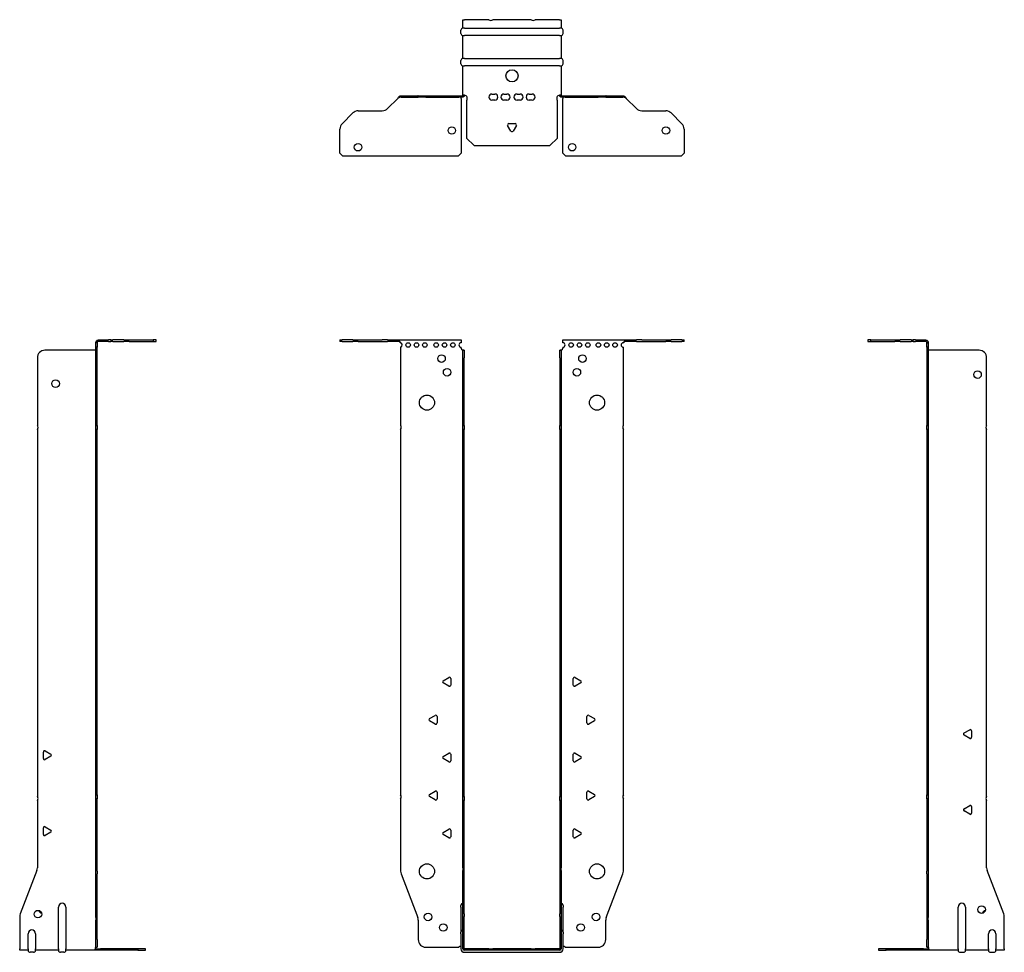
# Model space of a CAD drawing. Units: millimetres. Extents: x -325 to 408, y -948 to 212.
# Drawn here: x -325 to 325, y -403 to 212 of the extents above; entities that cross this region are included whole.
import ezdxf

# ---------------------------------------------------------------- set-up
doc = ezdxf.new("R2010")
doc.units = ezdxf.units.MM

# ---------------------------------------------------------------- blocks, each defined once
blk = doc.blocks.new('EWH400_63-bent-Front')
for p, q in [((-113.47, 0.9), (-113.47, 0)), ((-113.47, 0.9), (-112.01, 0.9)), ((-112.01, 0), (-113.47, 0)), ((-104.94, 0.9), (-112.01, 0.9)), ((-112.01, 0), (-104.94, 0)), ((-104.94, 0.9), (-101.4, 0.9)), ((-101.4, 0), (-104.94, 0)), ((-101.4, 0.9), (-85.54, 0.9)), ((-101.4, 0), (-85.54, 0)), ((-82.01, 0.9), (-85.54, 0.9)), ((-85.54, 0), (-82.01, 0)), ((-82.01, 0.9), (-75.36, 0.9)), ((-75.36, 0), (-82.01, 0)), ((-75.36, 0.3), (-75.36, 0.9)), ((-75.36, 0.9), (-33.47, 0.9)), ((-75.36, 0), (-75.36, 0.3)), ((-33.47, 0.9), (-33.47, -0.9)), ((33.47, -0.9), (33.47, 0.9)), ((33.47, 0.9), (75.36, 0.9)), ((75.36, 0.9), (75.36, 0.3)), ((75.36, 0.9), (82.01, 0.9)), ((75.36, 0.3), (75.36, 0)), ((82.01, 0), (75.36, 0)), ((85.54, 0.9), (82.01, 0.9)), ((82.01, 0), (85.54, 0)), ((85.54, 0.9), (101.4, 0.9)), ((85.54, 0), (101.4, 0)), ((101.4, 0.9), (104.94, 0.9)), ((104.94, 0), (101.4, 0)), ((112.01, 0.9), (104.94, 0.9)), ((104.94, 0), (112.01, 0)), ((112.01, 0.9), (113.47, 0.9)), ((113.47, 0), (112.01, 0)), ((113.47, 0), (113.47, 0.9)), ((-73.47, -0.9), (-73.47, -0.99)), ((-73.47, -3.81), (-73.47, -55.38)), ((-33.47, -4.4), (-33.47, -3.9)), ((-32.37, -5.9), (-32.38, -5.9)), ((-32.37, -10.9), (-32.37, -5.9)), ((-31.47, -5.9), (-32.37, -5.9)), ((-31.47, -5.9), (-31.47, -10.9)), ((31.47, -10.9), (31.47, -5.9)), ((32.37, -5.9), (31.47, -5.9)), ((32.37, -5.9), (32.37, -10.9)), ((32.38, -5.9), (32.37, -5.9)), ((33.47, -3.9), (33.47, -4.4)), ((73.47, -55.38), (73.47, -3.9)), ((-32.37, -55.38), (-32.37, -10.9)), ((-31.47, -55.38), (-31.47, -10.9)), ((31.47, -10.9), (31.47, -55.38)), ((32.37, -10.9), (32.37, -55.38)), ((-73.47, -58.02), (-73.47, -298.88)), ((-32.37, -58.02), (-32.37, -55.38)), ((-32.37, -55.38), (-31.47, -55.38)), ((-32.37, -300.08), (-32.37, -58.02)), ((-31.47, -58.02), (-32.37, -58.02)), ((-31.47, -55.38), (-31.47, -58.02)), ((-31.47, -300.08), (-31.47, -58.02)), ((31.47, -58.02), (31.47, -55.38)), ((31.47, -55.38), (32.37, -55.38)), ((31.47, -58.02), (31.47, -300.08)), ((32.37, -58.02), (31.47, -58.02)), ((32.37, -55.38), (32.37, -58.02)), ((32.37, -58.02), (32.37, -300.08)), ((73.47, -298.88), (73.47, -58.02)), ((-45.37, -223.71), (-41.62, -221.54)), ((-41.62, -227.26), (-45.37, -225.09)), ((-40.42, -222.24), (-40.42, -226.56)), ((40.42, -226.56), (40.42, -222.24)), ((41.62, -221.54), (45.37, -223.71)), ((45.37, -225.09), (41.62, -227.26)), ((-54.37, -248.71), (-50.62, -246.54)), ((50.62, -246.54), (54.37, -248.71)), ((-50.62, -252.26), (-54.37, -250.09)), ((-49.42, -247.24), (-49.42, -251.56)), ((49.42, -251.56), (49.42, -247.24)), ((54.37, -250.09), (50.62, -252.26)), ((-45.37, -273.71), (-41.62, -271.54)), ((-40.42, -272.24), (-40.42, -276.56)), ((40.42, -276.56), (40.42, -272.24)), ((41.62, -271.54), (45.37, -273.71)), ((-41.62, -277.26), (-45.37, -275.09)), ((45.37, -275.09), (41.62, -277.26)), ((-54.37, -298.71), (-50.62, -296.54)), ((-49.42, -297.24), (-49.42, -301.56)), ((49.42, -301.56), (49.42, -297.24)), ((50.62, -296.54), (54.37, -298.71)), ((-73.47, -301.52), (-73.47, -349.33)), ((-50.62, -302.26), (-54.37, -300.09)), ((-32.37, -302.72), (-32.37, -300.08)), ((-32.37, -300.08), (-31.47, -300.08)), ((-32.37, -346.97), (-32.37, -302.72)), ((-31.47, -302.72), (-32.37, -302.72)), ((-31.47, -300.08), (-31.47, -302.72)), ((-31.47, -346.97), (-31.47, -302.72)), ((31.47, -302.72), (31.47, -300.08)), ((31.47, -300.08), (32.37, -300.08)), ((31.47, -302.72), (31.47, -346.97)), ((32.37, -302.72), (31.47, -302.72)), ((32.37, -300.08), (32.37, -302.72)), ((32.37, -302.72), (32.37, -346.97)), ((54.37, -300.09), (50.62, -302.26)), ((73.47, -349.33), (73.47, -301.52)), ((-45.37, -323.71), (-41.62, -321.54)), ((-40.42, -322.24), (-40.42, -326.56)), ((40.42, -326.56), (40.42, -322.24)), ((41.62, -321.54), (45.37, -323.71)), ((-41.62, -327.26), (-45.37, -325.09)), ((45.37, -325.09), (41.62, -327.26)), ((-32.37, -346.97), (-32.37, -348.76)), ((-32.37, -377.37), (-32.37, -348.76)), ((-31.47, -348.76), (-31.47, -346.97)), ((-31.47, -377.37), (-31.47, -348.76)), ((31.47, -346.97), (31.47, -348.76)), ((31.47, -348.76), (31.47, -377.37)), ((32.37, -348.76), (32.37, -346.97)), ((32.37, -348.76), (32.37, -377.37)), ((-73.14, -351.12), (-62.16, -379.73)), ((62.16, -379.73), (73.14, -351.12)), ((-33.72, -372.9), (-33.72, -371.89)), ((-33.72, -372.9), (-33.72, -389.49)), ((33.72, -371.89), (33.72, -372.9)), ((33.72, -389.49), (33.72, -372.9)), ((-61.83, -381.53), (-61.83, -394.4)), ((-32.37, -379.17), (-32.37, -377.37)), ((-32.37, -400.4), (-32.37, -379.17)), ((-31.47, -377.37), (-31.47, -379.17)), ((-31.47, -400.4), (-31.47, -379.17)), ((31.47, -379.17), (31.47, -377.37)), ((31.47, -379.17), (31.47, -400.4)), ((32.37, -377.37), (32.37, -379.17)), ((32.37, -379.17), (32.37, -400.4)), ((61.83, -394.4), (61.83, -381.53)), ((-33.72, -390.5), (-33.72, -389.49)), ((33.72, -389.49), (33.72, -390.5)), ((-33.72, -390.5), (-33.72, -400.4)), ((33.72, -400.4), (33.72, -390.5)), ((-56.83, -399.4), (-35.02, -399.4)), ((-15.32, -400.5), (-31.37, -400.5)), ((-15.32, -401.4), (-31.37, -401.4)), ((-15.32, -400.5), (-12.68, -400.5)), ((-15.32, -401.4), (-15.32, -400.5)), ((-12.68, -401.4), (-15.32, -401.4)), ((12.68, -400.5), (-12.68, -400.5)), ((-12.68, -400.5), (-12.68, -401.4)), ((12.68, -401.4), (-12.68, -401.4)), ((12.68, -400.5), (15.32, -400.5)), ((12.68, -401.4), (12.68, -400.5)), ((15.32, -401.4), (12.68, -401.4)), ((31.37, -400.5), (15.32, -400.5)), ((15.32, -400.5), (15.32, -401.4)), ((31.37, -401.4), (15.32, -401.4)), ((35.02, -399.4), (56.83, -399.4)), ((-31.37, -402.75), (31.37, -402.75))]:
    blk.add_line(p, q)
for centre, radius in [((-68.47, -2.4), 1.5), ((-62.97, -2.4), 1.5), ((-57.47, -2.4), 1.5), ((-49.97, -2.4), 1.5), ((-44.47, -2.4), 1.5), ((-38.97, -2.4), 1.5), ((38.97, -2.4), 1.5), ((44.47, -2.4), 1.5), ((49.97, -2.4), 1.5), ((56.97, -2.4), 1.5), ((62.47, -2.4), 1.5), ((67.97, -2.4), 1.5), ((-46.47, -11.4), 2.5), ((46.47, -11.4), 2.5), ((-42.77, -20.4), 2.5), ((42.77, -20.4), 2.5), ((-56.07, -40.4), 5), ((56.07, -40.4), 5), ((-56.07, -349.4), 5), ((56.07, -349.4), 5), ((-55.33, -379.4), 2.5), ((55.43, -379.4), 2.5), ((-45.33, -386.4), 2.5), ((45.33, -386.4), 2.5)]:
    blk.add_circle(centre, radius)
for centre, radius, start, end in [((-73.97, -2.4), 1.5, 289.47122, 70.52878), ((-33.47, -2.4), 1.5, 90, 270), ((-31.97, -4.4), 1.5, 180, 250.52878), ((31.97, -4.4), 1.5, 289.47122, 0), ((33.47, -2.4), 1.5, 270, 90), ((73.47, -2.4), 1.5, 90, 270), ((-74.97, -56.7), 2, 318.59038, 41.40962), ((74.97, -56.7), 2, 138.59038, 221.40962), ((-44.97, -224.4), 0.8, 120, 240), ((-41.22, -222.24), 0.8, 0, 120), ((-41.22, -226.56), 0.8, 240, 0), ((41.22, -222.24), 0.8, 60, 180), ((41.22, -226.56), 0.8, 180, 300), ((44.97, -224.4), 0.8, 300, 60), ((-50.22, -247.24), 0.8, 0, 120), ((50.22, -247.24), 0.8, 60, 180), ((-53.97, -249.4), 0.8, 120, 240), ((-50.22, -251.56), 0.8, 240, 0), ((50.22, -251.56), 0.8, 180, 300), ((53.97, -249.4), 0.8, 300, 60), ((-41.22, -272.24), 0.8, 0, 120), ((41.22, -272.24), 0.8, 60, 180), ((-44.97, -274.4), 0.8, 120, 240), ((-41.22, -276.56), 0.8, 240, 0), ((41.22, -276.56), 0.8, 180, 300), ((44.97, -274.4), 0.8, 300, 60), ((-50.22, -297.24), 0.8, 0, 120), ((50.22, -297.24), 0.8, 60, 180), ((-74.97, -300.2), 2, 318.59038, 41.40962), ((-53.97, -299.4), 0.8, 120, 240), ((-50.22, -301.56), 0.8, 240, 0), ((50.22, -301.56), 0.8, 180, 300), ((53.97, -299.4), 0.8, 300, 60), ((74.97, -300.2), 2, 138.59038, 221.40962), ((-44.97, -324.4), 0.8, 120, 240), ((-41.22, -322.24), 0.8, 0, 120), ((41.22, -322.24), 0.8, 60, 180), ((44.97, -324.4), 0.8, 300, 60), ((-41.22, -326.56), 0.8, 240, 0), ((41.22, -326.56), 0.8, 180, 300), ((-68.47, -349.33), 5, 180, 201), ((68.47, -349.33), 5, 339, 0), ((-32.22, -371.89), 1.5, 95.73917, 180), ((32.22, -371.89), 1.5, 0, 84.26083), ((-66.83, -381.53), 5, 0, 21), ((66.83, -381.53), 5, 159, 180), ((-32.22, -389.49), 1.5, 95.73917, 180), ((32.22, -389.49), 1.5, 0, 84.26083), ((-56.83, -394.4), 5, 180, 270), ((56.83, -394.4), 5, 270, 0), ((-33.63, -400.9), 2.05, 92.71092, 132.97028), ((-31.37, -400.4), 2.35, 180, 270), ((-31.37, -400.4), 1, 180, 270), ((-31.37, -400.4), 0.1, 180, 270), ((31.37, -400.4), 2.35, 270, 0), ((31.37, -400.4), 1, 270, 0), ((31.37, -400.4), 0.1, 270, 0), ((33.63, -400.9), 2.05, 47.02972, 87.28908)]:
    blk.add_arc(centre, radius, start, end)
for points, knots in [([(-75.36, 0.9), (-75.17, 0.9), (-74.98, 0.83), (-74.61, 0.58), (-74.42, 0.39), (-74.11, 0.01), (-73.98, -0.16), (-73.73, -0.52), (-73.6, -0.71), (-73.47, -0.9)], [0, 0, 0, 0, 0.1017342, 0.1017342, 0.2034273, 0.2034273, 0.2722123, 0.2722123, 0.340998, 0.340998, 0.340998, 0.340998]), ([(-73.47, -0.9), (-73.6, -0.8), (-73.73, -0.71), (-74.12, -0.43), (-74.38, -0.27), (-74.76, -0.11), (-74.88, -0.07), (-75.12, -0.01), (-75.24, 0), (-75.36, 0)], [0, 0, 0, 0, 0.0487794, 0.0487794, 0.1469475, 0.1469475, 0.1918239, 0.1918239, 0.2367007, 0.2367007, 0.2367007, 0.2367007]), ([(73.47, -0.9), (73.66, -0.62), (73.85, -0.34), (74.22, 0.16), (74.41, 0.38), (74.72, 0.66), (74.85, 0.75), (75.1, 0.87), (75.23, 0.9), (75.36, 0.9)], [0, 0, 0, 0, 0.1017342, 0.1017342, 0.2034273, 0.2034273, 0.2722123, 0.2722123, 0.340998, 0.340998, 0.340998, 0.340998]), ([(-32.38, -5.9), (-32.38, -5.9), (-32.38, -5.9), (-32.39, -5.89), (-32.4, -5.89), (-32.42, -5.88), (-32.43, -5.87), (-32.45, -5.84), (-32.46, -5.82), (-32.47, -5.81)], [0, 0, 0, 0, 0.00270019, 0.00270019, 0.00577332, 0.00577332, 0.0095422, 0.0095422, 0.01545704, 0.01545704, 0.01545704, 0.01545704]), ([(-32.47, -5.81), (-32.34, -5.83), (-32.21, -5.85), (-31.97, -5.87), (-31.86, -5.88), (-31.71, -5.89), (-31.66, -5.9), (-31.58, -5.9), (-31.55, -5.9), (-31.52, -5.9)], [0, 0, 0, 0, 0.0398384, 0.0398384, 0.0791351, 0.0791351, 0.1025996, 0.1025996, 0.1260856, 0.1260856, 0.1260856, 0.1260856]), ([(31.52, -5.9), (31.56, -5.9), (31.63, -5.9), (31.8, -5.89), (31.9, -5.88), (32.08, -5.86), (32.16, -5.85), (32.31, -5.84), (32.39, -5.83), (32.47, -5.81)], [0, 0, 0, 0, 0.0388321, 0.0388321, 0.0776902, 0.0776902, 0.1017558, 0.1017558, 0.1257827, 0.1257827, 0.1257827, 0.1257827]), ([(32.47, -5.81), (32.47, -5.82), (32.45, -5.84), (32.43, -5.87), (32.42, -5.88), (32.4, -5.89), (32.4, -5.89), (32.39, -5.9), (32.38, -5.9), (32.38, -5.9), (32.38, -5.9), (32.38, -5.9)], [0, 0, 0, 0, 0.00360947, 0.00360947, 0.00631481, 0.00631481, 0.00848354, 0.00848354, 0.00949281, 0.00949281, 0.01048091, 0.01048091, 0.01048091, 0.01048091]), ([(75.36, 0), (75.23, 0), (75.1, -0.02), (74.71, -0.11), (74.45, -0.23), (74.07, -0.47), (73.95, -0.55), (73.71, -0.72), (73.59, -0.81), (73.47, -0.9)], [0, 0, 0, 0, 0.0487794, 0.0487794, 0.1469475, 0.1469475, 0.1918239, 0.1918239, 0.2367007, 0.2367007, 0.2367007, 0.2367007])]:
    blk.add_open_spline(points, degree=3, knots=knots)
blk = doc.blocks.new('EWH400_63-bent-Left')
for p, q in [((-39.02, 0.9), (-39.02, 0)), ((-37.02, 0.9), (-39.02, 0.9)), ((-39.02, 0), (-37.02, 0)), ((-37.02, 0.9), (-21.09, 0.9)), ((-37.02, 0), (-37.02, 0.9)), ((-37.02, 0), (-21.09, 0)), ((-21.09, 0.9), (-17.55, 0.9)), ((-17.55, 0), (-21.09, 0)), ((-10.48, 0.9), (-17.55, 0.9)), ((-17.55, 0), (-10.48, 0)), ((-10.48, 0.9), (-9.02, 0.9)), ((-9.02, 0), (-10.48, 0)), ((-9.02, 0), (-9.02, 0.9)), ((-7.55, 0.9), (-9.02, 0.9)), ((-9.02, 0), (-7.55, 0)), ((-7.55, 0.9), (-0.9, 0.9)), ((-0.9, 0), (-7.55, 0)), ((-0.9, 0.3), (-0.9, 0.9)), ((-0.9, 0), (-0.9, 0.3)), ((0.9, -0.9), (0, -0.9)), ((0, -0.9), (0, -0.99)), ((0, -0.99), (0.9, -0.99)), ((0, -3.81), (0, -0.99)), ((0, -3.81), (0, -55.38)), ((0.9, -3.81), (0, -3.81)), ((0.9, -0.9), (0.9, -0.99)), ((0.9, -0.99), (0.9, -3.81)), ((0.9, -3.81), (0.9, -55.38)), ((1, -5.9), (0.97, -5.9)), ((34.37, -5.9), (1, -5.9)), ((39.37, -55.38), (39.37, -10.9)), ((0, -55.38), (0.9, -55.38)), ((0, -58.02), (0, -55.38)), ((0, -58.02), (0, -298.88)), ((0.9, -58.02), (0, -58.02)), ((0.9, -55.38), (0.9, -58.02)), ((0.9, -58.02), (0.9, -298.88)), ((39.37, -300.08), (39.37, -58.02)), ((24.47, -258.18), (28.22, -256.01)), ((28.22, -261.73), (24.47, -259.56)), ((29.42, -256.71), (29.42, -261.04)), ((0, -298.88), (0.9, -298.88)), ((0, -301.52), (0, -298.88)), ((0, -301.52), (0, -349.33)), ((0.9, -301.52), (0, -301.52)), ((0.9, -298.88), (0.9, -301.52)), ((0.9, -301.52), (0.9, -349.33)), ((39.37, -346.97), (39.37, -302.72)), ((24.47, -308.18), (28.22, -306.01)), ((28.22, -311.73), (24.47, -309.56)), ((29.42, -306.71), (29.42, -311.04)), ((0, -351.12), (0, -349.33)), ((0.9, -349.33), (0.9, -351.12)), ((50.69, -377.37), (39.7, -348.76)), ((0, -351.12), (0, -379.73)), ((0.9, -351.12), (0.9, -379.73)), ((20.52, -400.4), (20.52, -372.9)), ((25.52, -372.9), (25.52, -400.4)), ((0, -379.73), (0, -381.53)), ((0, -381.53), (0, -394.4)), ((0.9, -381.53), (0.9, -379.73)), ((0.9, -381.53), (0.9, -394.4)), ((51.02, -400.4), (51.02, -379.17)), ((0, -399.4), (0, -394.4)), ((0.9, -394.4), (0.9, -399.4)), ((40.52, -400.4), (40.52, -390.5)), ((45.52, -390.5), (45.52, -400.4)), ((-26.98, -400.5), (-31.98, -400.5)), ((-31.98, -400.5), (-31.98, -401.4)), ((-31.98, -401.4), (-26.98, -401.4)), ((-2.18, -400.5), (-26.98, -400.5)), ((-26.98, -401.4), (-26.98, -400.5)), ((-2.18, -401.4), (-26.98, -401.4)), ((-2.18, -400.5), (1.22, -400.5)), ((-2.18, -401.4), (-2.18, -400.5)), ((1.27, -401.4), (-2.18, -401.4)), ((0, -399.4), (0.9, -399.4)), ((1.27, -401.4), (1.27, -401.2)), ((20.52, -401.4), (1.27, -401.4)), ((20.52, -400.4), (20.52, -401.4)), ((25.52, -401.4), (25.52, -400.4)), ((40.52, -401.4), (25.52, -401.4)), ((40.52, -400.4), (40.52, -401.4)), ((45.52, -401.4), (45.52, -400.4)), ((51.02, -401.4), (45.52, -401.4)), ((51.02, -400.4), (51.02, -401.4)), ((22.01, -402.75), (24.03, -402.75)), ((42.01, -402.75), (44.03, -402.75))]:
    blk.add_line(p, q)
for centre in [(33.37, -21.9), (36.02, -374.6)]:
    blk.add_circle(centre, 2.5)
for centre, radius, start, end in [((34.37, -10.9), 5, 0, 90), ((40.87, -56.7), 2, 138.59038, 221.40962), ((24.87, -258.87), 0.8, 120, 240), ((28.62, -256.71), 0.8, 0, 120), ((28.62, -261.04), 0.8, 240, 0), ((40.87, -301.4), 2, 138.59038, 221.40962), ((24.87, -308.87), 0.8, 120, 240), ((28.62, -306.71), 0.8, 0, 120), ((28.62, -311.04), 0.8, 240, 0), ((44.37, -346.97), 5, 180, 201), ((23.02, -372.9), 2.5, 0, 180), ((39.02, -377.6), 2.5, 103.05194, 166.94806), ((46.02, -379.17), 5, 0, 21), ((43.02, -390.5), 2.5, 0, 180), ((-0.78, -400.9), 2.05, 14.11698, 29.68904), ((22.01, -401.25), 1.5, 185.73917, 270), ((24.03, -401.25), 1.5, 270, 354.26083), ((42.01, -401.25), 1.5, 185.73917, 270), ((44.03, -401.25), 1.5, 270, 354.26083)]:
    blk.add_arc(centre, radius, start, end)
for points, knots in [([(-0.9, 0.9), (-0.62, 0.9), (-0.34, 0.83), (0.16, 0.58), (0.38, 0.39), (0.66, 0.01), (0.75, -0.16), (0.87, -0.52), (0.9, -0.71), (0.9, -0.9)], [0, 0, 0, 0, 0.1017342, 0.1017342, 0.2034273, 0.2034273, 0.2722123, 0.2722123, 0.340998, 0.340998, 0.340998, 0.340998]), ([(0, -0.9), (0, -0.8), (-0.02, -0.71), (-0.11, -0.43), (-0.23, -0.27), (-0.47, -0.11), (-0.55, -0.07), (-0.72, -0.01), (-0.81, 0), (-0.9, 0)], [0, 0, 0, 0, 0.0487794, 0.0487794, 0.1469475, 0.1469475, 0.1918239, 0.1918239, 0.2367007, 0.2367007, 0.2367007, 0.2367007]), ([(0.97, -5.9), (0.96, -5.9), (0.95, -5.9), (0.94, -5.89), (0.93, -5.89), (0.92, -5.88), (0.91, -5.87), (0.9, -5.84), (0.9, -5.82), (0.9, -5.81)], [0, 0, 0, 0, 0.00270019, 0.00270019, 0.00577332, 0.00577332, 0.0095422, 0.0095422, 0.01545704, 0.01545704, 0.01545704, 0.01545704]), ([(1, -399.88), (0.95, -399.85), (0.88, -399.8), (0.65, -399.67), (0.52, -399.59), (0.32, -399.48), (0.24, -399.44), (0.18, -399.4)], [0, 0, 0, 0, 0.01782144, 0.01782144, 0.04484088, 0.04484088, 0.0639193, 0.0639193, 0.0639193, 0.0639193]), ([(0.9, -399.21), (0.9, -399.25), (0.9, -399.29), (0.92, -399.39), (0.93, -399.47), (0.95, -399.61), (0.96, -399.66), (0.98, -399.77), (0.99, -399.82), (1, -399.88)], [0, 0, 0, 0, 0.01290977, 0.01290977, 0.0345176, 0.0345176, 0.04616279, 0.04616279, 0.05991354, 0.05991354, 0.05991354, 0.05991354]), ([(1.21, -400.4), (1.22, -400.53), (1.23, -400.66), (1.25, -400.9), (1.26, -401.01), (1.27, -401.2), (1.27, -401.27), (1.27, -401.35), (1.27, -401.37), (1.27, -401.39), (1.27, -401.4), (1.27, -401.4)], [0, 0, 0, 0, 0.0394478, 0.0394478, 0.0786333, 0.0786333, 0.1176873, 0.1176873, 0.1377579, 0.1377579, 0.1578235, 0.1578235, 0.1578235, 0.1578235])]:
    blk.add_open_spline(points, degree=3, knots=knots)
blk = doc.blocks.new('EWH400_63-bent-Right')
for p, q in [((0.9, 0.9), (0.9, 0.3)), ((0.9, 0.9), (7.55, 0.9)), ((0.9, 0.3), (0.9, 0)), ((7.55, 0), (0.9, 0)), ((9.02, 0.9), (7.55, 0.9)), ((7.55, 0), (9.02, 0)), ((9.02, 0.9), (9.02, 0)), ((9.02, 0.9), (10.48, 0.9)), ((10.48, 0), (9.02, 0)), ((17.55, 0.9), (10.48, 0.9)), ((10.48, 0), (17.55, 0)), ((17.55, 0.9), (21.09, 0.9)), ((21.09, 0), (17.55, 0)), ((21.09, 0.9), (37.02, 0.9)), ((21.09, 0), (37.02, 0)), ((39.02, 0.9), (37.02, 0.9)), ((37.02, 0.9), (37.02, 0)), ((37.02, 0), (39.02, 0)), ((39.02, 0), (39.02, 0.9)), ((-1, -5.9), (-34.37, -5.9)), ((-0.97, -5.9), (-1, -5.9)), ((0, -0.9), (-0.9, -0.9)), ((-0.9, -3.9), (-0.9, -0.9)), ((0, -3.9), (-0.9, -3.9)), ((-0.9, -55.38), (-0.9, -3.9)), ((0, -0.9), (0, -3.9)), ((0, -55.38), (0, -3.9)), ((-39.37, -10.9), (-39.37, -55.38)), ((-39.37, -58.02), (-39.37, -300.08)), ((-0.9, -55.38), (0, -55.38)), ((-0.9, -58.02), (-0.9, -55.38)), ((-0.9, -298.88), (-0.9, -58.02)), ((0, -58.02), (-0.9, -58.02)), ((0, -55.38), (0, -58.02)), ((0, -298.88), (0, -58.02)), ((-35.42, -275.04), (-35.42, -270.71)), ((-34.22, -270.01), (-30.47, -272.18)), ((-30.47, -273.56), (-34.22, -275.73)), ((-39.37, -302.72), (-39.37, -346.97)), ((-0.9, -298.88), (0, -298.88)), ((-0.9, -301.52), (-0.9, -298.88)), ((-0.9, -349.33), (-0.9, -301.52)), ((0, -301.52), (-0.9, -301.52)), ((0, -298.88), (0, -301.52)), ((0, -349.33), (0, -301.52)), ((-35.42, -325.04), (-35.42, -320.71)), ((-34.22, -320.01), (-30.47, -322.18)), ((-30.47, -323.56), (-34.22, -325.73)), ((-39.7, -348.76), (-50.69, -377.37)), ((-0.9, -351.12), (-0.9, -349.33)), ((0, -349.33), (0, -351.12)), ((-0.9, -379.73), (-0.9, -351.12)), ((0, -379.73), (0, -351.12)), ((-25.52, -400.4), (-25.52, -372.9)), ((-20.52, -372.9), (-20.52, -400.4)), ((-51.02, -379.17), (-51.02, -400.4)), ((-0.9, -379.73), (-0.9, -381.53)), ((-0.9, -394.4), (-0.9, -381.53)), ((0, -381.53), (0, -379.73)), ((0, -394.4), (0, -381.53)), ((-45.52, -400.4), (-45.52, -390.5)), ((-40.52, -390.5), (-40.52, -400.4)), ((-0.9, -399.4), (-0.9, -394.4)), ((0, -394.4), (0, -399.4)), ((-51.02, -401.4), (-51.02, -400.4)), ((-45.52, -401.4), (-51.02, -401.4)), ((-45.52, -400.4), (-45.52, -401.4)), ((-40.52, -401.4), (-40.52, -400.4)), ((-25.52, -401.4), (-40.52, -401.4)), ((-25.52, -400.4), (-25.52, -401.4)), ((-20.52, -401.4), (-20.52, -400.4)), ((-1.27, -401.4), (-20.52, -401.4)), ((-1.27, -401.2), (-1.27, -401.4)), ((2.18, -401.4), (-1.27, -401.4)), ((-1.22, -400.5), (2.18, -400.5)), ((-0.9, -399.4), (0, -399.4)), ((26.98, -400.5), (2.18, -400.5)), ((2.18, -400.5), (2.18, -401.4)), ((26.98, -401.4), (2.18, -401.4)), ((31.98, -400.5), (26.98, -400.5)), ((26.98, -400.5), (26.98, -401.4)), ((26.98, -401.4), (31.98, -401.4)), ((31.98, -401.4), (31.98, -400.5)), ((-42.01, -402.75), (-44.03, -402.75)), ((-22.01, -402.75), (-24.03, -402.75))]:
    blk.add_line(p, q)
for centre in [(-27.37, -27.9), (-39.02, -377.6)]:
    blk.add_circle(centre, 2.5)
for centre, radius, start, end in [((-34.37, -10.9), 5, 90, 180), ((-40.87, -56.7), 2, 318.59038, 41.40962), ((-34.62, -270.71), 0.8, 60, 180), ((-30.87, -272.87), 0.8, 300, 60), ((-34.62, -275.04), 0.8, 180, 300), ((-40.87, -301.4), 2, 318.59038, 41.40962), ((-34.62, -320.71), 0.8, 60, 180), ((-30.87, -322.87), 0.8, 300, 60), ((-34.62, -325.04), 0.8, 180, 300), ((-44.37, -346.97), 5, 339, 0), ((-36.02, -374.6), 2.5, 193.05194, 256.94806), ((-23.02, -372.9), 2.5, 0, 180), ((-46.02, -379.17), 5, 159, 180), ((-43.02, -390.5), 2.5, 0, 180), ((-44.03, -401.25), 1.5, 185.73917, 270), ((-42.01, -401.25), 1.5, 270, 354.26083), ((-24.03, -401.25), 1.5, 185.73917, 270), ((-22.01, -401.25), 1.5, 270, 354.26083), ((0.78, -400.9), 2.05, 150.31096, 165.88302)]:
    blk.add_arc(centre, radius, start, end)
for points, knots in [([(-0.9, -0.9), (-0.9, -0.62), (-0.83, -0.34), (-0.58, 0.16), (-0.39, 0.38), (-0.01, 0.66), (0.16, 0.75), (0.52, 0.87), (0.71, 0.9), (0.9, 0.9)], [0, 0, 0, 0, 0.1017342, 0.1017342, 0.2034273, 0.2034273, 0.2722123, 0.2722123, 0.340998, 0.340998, 0.340998, 0.340998]), ([(-0.9, -5.81), (-0.9, -5.82), (-0.9, -5.84), (-0.91, -5.87), (-0.91, -5.88), (-0.93, -5.89), (-0.93, -5.89), (-0.95, -5.9), (-0.95, -5.9), (-0.96, -5.9), (-0.96, -5.9), (-0.97, -5.9)], [0, 0, 0, 0, 0.00360947, 0.00360947, 0.00631481, 0.00631481, 0.00848354, 0.00848354, 0.00949281, 0.00949281, 0.01048091, 0.01048091, 0.01048091, 0.01048091]), ([(0.9, 0), (0.8, 0), (0.71, -0.02), (0.43, -0.11), (0.27, -0.23), (0.11, -0.47), (0.07, -0.55), (0.01, -0.72), (0, -0.81), (0, -0.9)], [0, 0, 0, 0, 0.0487794, 0.0487794, 0.1469475, 0.1469475, 0.1918239, 0.1918239, 0.2367007, 0.2367007, 0.2367007, 0.2367007]), ([(-1.27, -401.4), (-1.27, -401.4), (-1.27, -401.38), (-1.27, -401.28), (-1.27, -401.21), (-1.26, -401.03), (-1.25, -400.93), (-1.24, -400.74), (-1.23, -400.68), (-1.22, -400.54), (-1.21, -400.47), (-1.21, -400.4)], [0, 0, 0, 0, 0.0383308, 0.0383308, 0.0766529, 0.0766529, 0.1156141, 0.1156141, 0.1366631, 0.1366631, 0.15769, 0.15769, 0.15769, 0.15769]), ([(-1, -399.88), (-0.99, -399.81), (-0.98, -399.73), (-0.95, -399.56), (-0.93, -399.47), (-0.91, -399.36), (-0.91, -399.33), (-0.9, -399.26), (-0.9, -399.23), (-0.9, -399.21)], [0, 0, 0, 0, 0.02372664, 0.02372664, 0.05543454, 0.05543454, 0.07001065, 0.07001065, 0.08275983, 0.08275983, 0.08275983, 0.08275983]), ([(-0.18, -399.4), (-0.22, -399.42), (-0.26, -399.45), (-0.4, -399.53), (-0.52, -399.59), (-0.74, -399.72), (-0.86, -399.79), (-1, -399.88)], [0.0645016, 0.0645016, 0.0645016, 0.0645016, 0.0851195, 0.0851195, 0.1302786, 0.1302786, 0.1646638, 0.1646638, 0.1646638, 0.1646638])]:
    blk.add_open_spline(points, degree=3, knots=knots)
blk = doc.blocks.new('EWH400_63-bent-Bottom')
for p, q in [((-32.37, 51.02), (-31.37, 51.02)), ((-32.37, 45.52), (-32.37, 51.02)), ((-31.37, 45.52), (-32.37, 45.52)), ((-15.32, 51.02), (-31.37, 51.02)), ((-31.37, 45.52), (31.37, 45.52)), ((12.68, 51.02), (-12.68, 51.02)), ((31.37, 51.02), (15.32, 51.02)), ((31.37, 51.02), (32.37, 51.02)), ((32.37, 45.52), (31.37, 45.52)), ((32.37, 51.02), (32.37, 45.52)), ((-33.72, 42.01), (-33.72, 44.03)), ((-32.37, 25.52), (-32.37, 40.52)), ((-32.37, 40.52), (-31.37, 40.52)), ((31.37, 40.52), (-31.37, 40.52)), ((31.37, 40.52), (32.37, 40.52)), ((32.37, 40.52), (32.37, 25.52)), ((33.72, 42.01), (33.72, 44.03)), ((-33.72, 22.01), (-33.72, 24.03)), ((-31.37, 25.52), (-32.37, 25.52)), ((-32.37, 1.21), (-32.37, 20.52)), ((-32.37, 20.52), (-31.37, 20.52)), ((-31.37, 25.52), (31.37, 25.52)), ((31.37, 20.52), (-31.37, 20.52)), ((32.37, 25.52), (31.37, 25.52)), ((31.37, 20.52), (32.37, 20.52)), ((32.37, 20.52), (32.37, 1.21)), ((33.72, 22.01), (33.72, 24.03)), ((-73.47, 0.9), (-73.14, 0.9)), ((-73.47, 0.9), (-73.47, 0)), ((-73.14, 0), (-73.47, 0)), ((-73.14, 0.9), (-62.16, 0.9)), ((-73.14, 0), (-62.16, 0)), ((-61.83, 0.9), (-62.16, 0.9)), ((-62.16, 0), (-61.83, 0)), ((-61.83, 0.9), (-56.83, 0.9)), ((-61.83, 0.9), (-61.83, 0)), ((-56.83, 0), (-61.83, 0)), ((-56.83, 0.9), (-35.02, 0.9)), ((-56.83, 0), (-35.02, 0)), ((-35.02, 0.9), (-32.47, 0.9)), ((-35.02, 0), (-35.02, 0.9)), ((-32.47, 0), (-35.02, 0)), ((-33.47, -0.9), (-33.47, 0)), ((-32.47, 0.6), (-32.47, 0.9)), ((-32.47, 0), (-32.47, 0.6)), ((-32.37, 1), (-32.37, 1.21)), ((-31.77, 1.21), (-32.37, 1.21)), ((-32.37, 1), (-32.07, 1)), ((-32.07, 1), (-31.47, 1)), ((-31.47, 1.21), (-31.77, 1.21)), ((-31.47, 1.21), (-31.47, 1)), ((-13.3, 2.02), (-11.3, 2.02)), ((-5.3, 2.02), (-3.3, 2.02)), ((3.3, 2.02), (5.3, 2.02)), ((11.3, 2.02), (13.3, 2.02)), ((31.47, 1), (31.47, 1.21)), ((31.77, 1.21), (31.47, 1.21)), ((31.47, 1), (32.07, 1)), ((32.37, 1.21), (31.77, 1.21)), ((32.07, 1), (32.37, 1)), ((32.37, 1.21), (32.37, 1)), ((32.47, 0.9), (35.02, 0.9)), ((32.47, 0.9), (32.47, 0.6)), ((32.47, 0.6), (32.47, 0)), ((35.02, 0), (32.47, 0)), ((33.47, 0), (33.47, -0.9)), ((35.02, 0.9), (56.83, 0.9)), ((35.02, 0.9), (35.02, 0)), ((35.02, 0), (56.83, 0)), ((56.83, 0.9), (61.83, 0.9)), ((61.83, 0), (56.83, 0)), ((62.16, 0.9), (61.83, 0.9)), ((61.83, 0), (61.83, 0.9)), ((61.83, 0), (62.16, 0)), ((62.16, 0.9), (73.14, 0.9)), ((62.16, 0), (73.14, 0)), ((73.14, 0.9), (73.47, 0.9)), ((73.47, 0), (73.14, 0)), ((73.47, 0), (73.47, 0.9)), ((-75.36, -0.9), (-82.01, -7.55)), ((-33.47, -0.9), (-33.47, -37.02)), ((-30, -2.18), (-30, -26.98)), ((-11.3, -1.98), (-13.3, -1.98)), ((-3.3, -1.98), (-5.3, -1.98)), ((5.3, -1.98), (3.3, -1.98)), ((13.3, -1.98), (11.3, -1.98)), ((30, -26.98), (30, -2.18)), ((33.47, -37.02), (33.47, -0.9)), ((82.01, -7.55), (75.36, -0.9)), ((-112.01, -17.55), (-104.94, -10.48)), ((-101.4, -9.02), (-85.54, -9.02)), ((85.54, -9.02), (101.4, -9.02)), ((104.94, -10.48), (112.01, -17.55)), ((-0.69, -22.38), (-2.86, -18.63)), ((-2.16, -17.43), (2.16, -17.43)), ((2.86, -18.63), (0.69, -22.38)), ((-113.47, -37.02), (-113.47, -21.09)), ((113.47, -21.09), (113.47, -37.02)), ((-25, -31.98), (-30, -26.98)), ((-25, -31.98), (25, -31.98)), ((30, -26.98), (25, -31.98)), ((-111.47, -39.02), (-113.47, -37.02)), ((-33.47, -37.02), (-35.47, -39.02)), ((35.47, -39.02), (33.47, -37.02)), ((113.47, -37.02), (111.47, -39.02)), ((-35.47, -39.02), (-111.47, -39.02)), ((111.47, -39.02), (35.47, -39.02))]:
    blk.add_line(p, q)
for centre, radius in [((0, 14.02), 4), ((-39.67, -22.02), 2.5), ((101.47, -22.02), 2.5), ((-101.47, -33.02), 2.5), ((39.67, -33.02), 2.5)]:
    blk.add_circle(centre, radius)
for centre, radius, start, end in [((-32.22, 44.03), 1.5, 95.73917, 180), ((-14, 52.52), 2, 228.59038, 311.40962), ((14, 52.52), 2, 228.59038, 311.40962), ((32.22, 44.03), 1.5, 0, 84.26083), ((-32.22, 42.01), 1.5, 180, 264.26083), ((32.22, 42.01), 1.5, 275.73917, 0), ((-32.22, 24.03), 1.5, 95.73917, 180), ((-32.22, 22.01), 1.5, 180, 264.26083), ((32.22, 24.03), 1.5, 0, 84.26083), ((32.22, 22.01), 1.5, 275.73917, 0), ((-31.5, -0.78), 2.05, 317.02972, 86.42446), ((-13.3, 0.02), 2, 90, 270), ((-11.3, 0.02), 2, 270, 90), ((-5.3, 0.02), 2, 90, 270), ((-3.3, 0.02), 2, 270, 90), ((3.3, 0.02), 2, 90, 270), ((5.3, 0.02), 2, 270, 90), ((11.3, 0.02), 2, 90, 270), ((13.3, 0.02), 2, 270, 90), ((31.5, -0.78), 2.05, 93.57554, 222.97028), ((-101.4, -14.02), 5, 90, 135), ((-85.54, -4.02), 5, 270, 315), ((85.54, -4.02), 5, 225, 270), ((101.4, -14.02), 5, 45, 90), ((-108.47, -21.09), 5, 135, 180), ((-2.16, -18.23), 0.8, 90, 210), ((2.16, -18.23), 0.8, 330, 90), ((108.47, -21.09), 5, 0, 45), ((0, -21.98), 0.8, 210, 330)]:
    blk.add_arc(centre, radius, start, end)
for points, knots in [([(-75.36, -0.9), (-75.17, -0.62), (-74.98, -0.34), (-74.61, 0.16), (-74.42, 0.38), (-74.11, 0.66), (-73.98, 0.75), (-73.73, 0.87), (-73.6, 0.9), (-73.47, 0.9)], [0, 0, 0, 0, 0.1017342, 0.1017342, 0.2034273, 0.2034273, 0.2722123, 0.2722123, 0.340998, 0.340998, 0.340998, 0.340998]), ([(-73.47, 0), (-73.6, 0), (-73.73, -0.02), (-74.12, -0.11), (-74.38, -0.23), (-74.76, -0.47), (-74.88, -0.55), (-75.12, -0.72), (-75.24, -0.81), (-75.36, -0.9)], [0, 0, 0, 0, 0.0487794, 0.0487794, 0.1469475, 0.1469475, 0.1918239, 0.1918239, 0.2367007, 0.2367007, 0.2367007, 0.2367007]), ([(-32.47, 0.9), (-32.46, 0.9), (-32.44, 0.9), (-32.41, 0.92), (-32.4, 0.93), (-32.38, 0.95), (-32.38, 0.96), (-32.37, 0.98), (-32.37, 0.99), (-32.37, 1)], [0, 0, 0, 0, 0.01290977, 0.01290977, 0.0345176, 0.0345176, 0.04616279, 0.04616279, 0.05991354, 0.05991354, 0.05991354, 0.05991354]), ([(-31.47, 1), (-31.47, 0.95), (-31.48, 0.88), (-31.52, 0.65), (-31.58, 0.52), (-31.76, 0.29), (-31.86, 0.2), (-32.06, 0.09), (-32.14, 0.05), (-32.3, 0.01), (-32.39, 0), (-32.47, 0)], [0, 0, 0, 0, 0.01782144, 0.01782144, 0.04484088, 0.04484088, 0.07004555, 0.07004555, 0.08490514, 0.08490514, 0.09972594, 0.09972594, 0.09972594, 0.09972594]), ([(-32.37, 1.21), (-32.37, 1.22), (-32.35, 1.23), (-32.25, 1.25), (-32.17, 1.26), (-31.99, 1.27), (-31.88, 1.27), (-31.7, 1.27), (-31.64, 1.27), (-31.51, 1.27), (-31.44, 1.27), (-31.37, 1.27)], [0, 0, 0, 0, 0.0394478, 0.0394478, 0.0786333, 0.0786333, 0.1176873, 0.1176873, 0.1377579, 0.1377579, 0.1578235, 0.1578235, 0.1578235, 0.1578235]), ([(-31.43, 1.27), (-31.43, 1.27), (-31.43, 1.27), (-31.44, 1.26), (-31.45, 1.26), (-31.46, 1.25), (-31.46, 1.24), (-31.47, 1.22), (-31.47, 1.21), (-31.47, 1.21)], [0.00911526, 0.00911526, 0.00911526, 0.00911526, 0.00985575, 0.00985575, 0.01607896, 0.01607896, 0.022844, 0.022844, 0.03216191, 0.03216191, 0.03216191, 0.03216191]), ([(31.37, 1.27), (31.5, 1.27), (31.63, 1.27), (31.86, 1.27), (31.97, 1.27), (32.16, 1.26), (32.23, 1.25), (32.31, 1.24), (32.34, 1.23), (32.36, 1.22), (32.37, 1.21), (32.37, 1.21)], [0, 0, 0, 0, 0.0383308, 0.0383308, 0.0766529, 0.0766529, 0.1156141, 0.1156141, 0.1366631, 0.1366631, 0.15769, 0.15769, 0.15769, 0.15769]), ([(31.47, 1.21), (31.47, 1.22), (31.47, 1.24), (31.46, 1.25), (31.45, 1.26), (31.44, 1.26), (31.43, 1.26), (31.43, 1.27)], [0, 0, 0, 0, 0.00748678, 0.00748678, 0.01585951, 0.01585951, 0.0204509, 0.0204509, 0.0204509, 0.0204509]), ([(32.47, 0), (32.34, 0), (32.2, 0.03), (31.96, 0.13), (31.85, 0.21), (31.66, 0.4), (31.58, 0.52), (31.5, 0.74), (31.47, 0.86), (31.47, 1)], [0, 0, 0, 0, 0.0420353, 0.0420353, 0.0851195, 0.0851195, 0.1302786, 0.1302786, 0.1646638, 0.1646638, 0.1646638, 0.1646638]), ([(32.37, 1), (32.37, 0.99), (32.37, 0.98), (32.39, 0.95), (32.4, 0.93), (32.42, 0.91), (32.43, 0.91), (32.45, 0.9), (32.46, 0.9), (32.47, 0.9)], [0, 0, 0, 0, 0.02372664, 0.02372664, 0.05543454, 0.05543454, 0.07001065, 0.07001065, 0.08275983, 0.08275983, 0.08275983, 0.08275983]), ([(73.47, 0.9), (73.66, 0.9), (73.85, 0.83), (74.22, 0.58), (74.41, 0.39), (74.72, 0.01), (74.85, -0.16), (75.1, -0.52), (75.23, -0.71), (75.36, -0.9)], [0, 0, 0, 0, 0.1017342, 0.1017342, 0.2034273, 0.2034273, 0.2722123, 0.2722123, 0.340998, 0.340998, 0.340998, 0.340998]), ([(75.36, -0.9), (75.23, -0.8), (75.1, -0.71), (74.71, -0.43), (74.45, -0.27), (74.07, -0.11), (73.95, -0.07), (73.71, -0.01), (73.59, 0), (73.47, 0)], [0, 0, 0, 0, 0.0487794, 0.0487794, 0.1469475, 0.1469475, 0.1918239, 0.1918239, 0.2367007, 0.2367007, 0.2367007, 0.2367007])]:
    blk.add_open_spline(points, degree=3, knots=knots)

msp = doc.modelspace()

# ---------------------------------------------------------------- block references
for name, p in [('EWH400_63-bent-Bottom', (0, 161.01)), ('EWH400_63-bent-Right', (-273.58, 0)), ('EWH400_63-bent-Front', (0, 0)), ('EWH400_63-bent-Left', (273.58, 0))]:
    msp.add_blockref(name, p)

doc.saveas('drawing.dxf')
